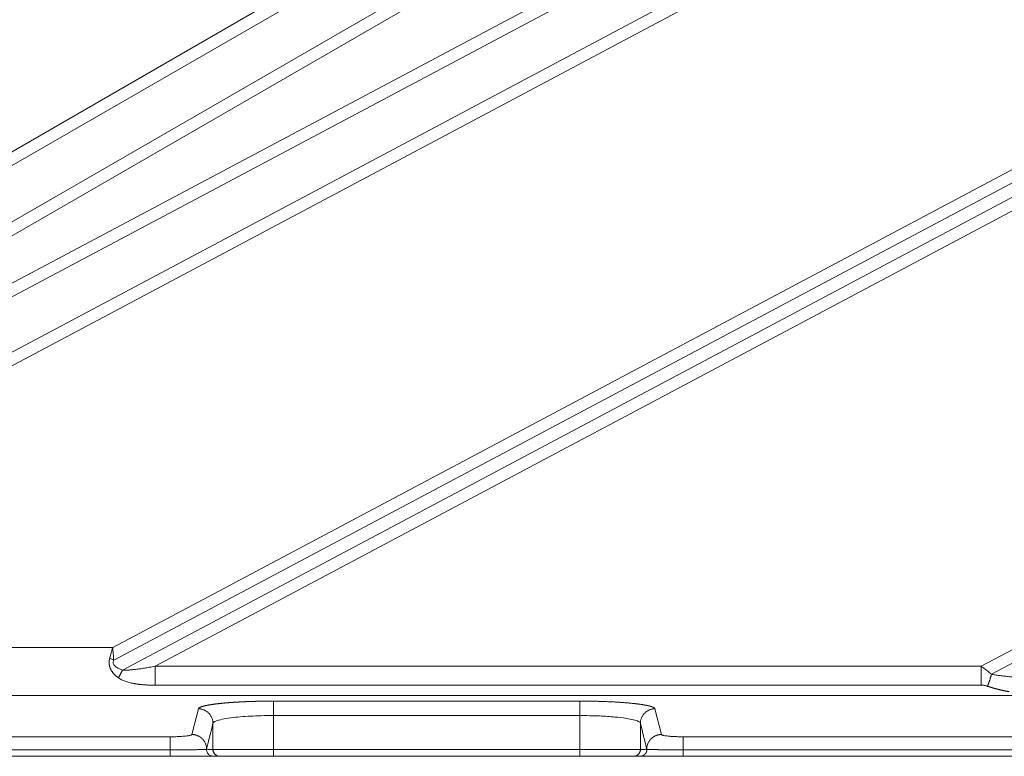
# Model space of a CAD drawing. Units: millimetres. Extents: x -5991 to 0, y 0 to 4236.
# Drawn here: x -2697 to -2616, y 1006 to 1067 of the extents above; entities that cross this region are included whole.
import ezdxf

# ---------------------------------------------------------------- set-up
doc = ezdxf.new("R2010")
doc.units = ezdxf.units.MM
doc.layers.add('Make2D$Visible$Curves', color=7, linetype='Continuous', lineweight=0, true_color=0x000000)

msp = doc.modelspace()

# ---------------------------------------------------------------- linework, layer by layer
at = {"layer": 'Make2D$Visible$Curves'}
for p, q in [((-2398.950943007027, 1204.376453400127), (-2757.704434174317, 1013.623838504987)), ((-2398.483756208927, 1203.497802824767), (-2754.769893226116, 1014.057103402485)), ((-2400.022083844828, 1198.133016808107), (-2744.036696316836, 1015.217202727324)), ((-2399.554897046726, 1197.254366232747), (-2741.65617659682, 1015.355889312494)), ((-2689.615376667327, 1015.355889312507), (-2412.750645138962, 1162.56747836057)), ((-2689.530343156928, 1014.286706110907), (-2412.288706928101, 1161.698698942041)), ((-2688.816220193128, 1013.479024409107), (-2412.690434303178, 1160.297709091738)), ((-2686.126759294328, 1013.794639812907), (-2412.228496092279, 1159.428929673142)), ((-2768.774700516828, 1015.355889312507), (-2553.576486907763, 1139.600635868833)), ((-2768.212839249727, 1014.531199078007), (-2553.078920244425, 1138.738825127838)), ((-2762.192942581527, 1013.371099753407), (-2547.714134227759, 1137.20049749193)), ((-2759.764919569427, 1013.623838505007), (-2547.216567564414, 1136.338686750918)), ((-2617.999753533628, 1013.794639812907), (-2426.161980712288, 1115.796592970972)), ((-2617.144423908727, 1013.135030319507), (-2425.700042501412, 1114.927813552379)), ((-2741.656176596827, 1015.355889312507), (-2689.615376667327, 1015.355889312507)), ((-2686.126759294328, 1013.794639812907), (-2617.999753533628, 1013.794639812885)), ((-2686.126759294328, 1013.794639812907), (-2686.126759294328, 1012.233390313308)), ((-2617.999753759026, 1013.794639812908), (-2617.999753759026, 1012.233390313309)), ((-2686.126759294328, 1012.233390313307), (-2617.999753533628, 1012.233390313307)), ((-2231.037095247228, 1011.377801731215), (-2776.402879940726, 1011.377801731215)), ((-2683.076280825628, 1008.162593120607), (-2682.547078653872, 1010.286688291995)), ((-2676.349203239328, 1009.727850164807), (-2676.349203239328, 1010.92127643925)), ((-2676.349203246727, 1010.921276439207), (-2651.090771936828, 1010.921276439209)), ((-2651.090771790427, 1009.727850514404), (-2651.090771790427, 1010.92127643925)), ((-2644.892896533827, 1010.286688291707), (-2644.363694362148, 1008.162593120625)), ((-2676.349203275528, 1009.727850164807), (-2651.090771882828, 1009.727850514377)), ((-2676.349203275528, 1009.727850164807), (-2676.349203239331, 1006.931101855407)), ((-2651.090771882828, 1009.727850514407), (-2651.090771948537, 1006.931101855407)), ((-2681.347489859927, 1009.093259970507), (-2681.347489869637, 1006.931101855407)), ((-2646.092485326128, 1009.093260909507), (-2646.092485318222, 1006.931101855407)), ((-2773.802451961526, 1007.978357851807), (-2684.875664010628, 1007.978357851807)), ((-2684.875664011121, 1006.90264143443), (-2684.875664011121, 1007.978357851745)), ((-2642.564311177228, 1006.902641434407), (-2642.564311177228, 1007.97835785175)), ((-2642.564311177228, 1007.978357851807), (-2364.875664010628, 1007.978357851807)), ((-2773.802458167327, 1006.365416432207), (-2684.875662457127, 1006.365416430651)), ((-2773.802451961326, 1006.902641434407), (-2684.875664334826, 1006.902641434452)), ((-2681.347489864205, 1006.931101855407), (-2676.349203239328, 1006.931101855407)), ((-2681.313344086127, 1006.365416007207), (-2680.781998285549, 1006.365416423681)), ((-2680.781998287806, 1006.365416410107), (-2676.349203239331, 1006.365416410107)), ((-2676.349203239328, 1006.931101855407), (-2676.349203239328, 1006.365416430458)), ((-2676.349203239328, 1006.931101850307), (-2651.090771948528, 1006.931101855409)), ((-2676.349203239328, 1006.365416423707), (-2651.090771948528, 1006.365416423711)), ((-2651.090771948528, 1006.931101855407), (-2646.092485323648, 1006.931101855407)), ((-2651.090771948528, 1006.931101835108), (-2651.090771948528, 1006.365416410158)), ((-2651.090771948526, 1006.365416410107), (-2646.657976899312, 1006.365416410107)), ((-2646.657976902328, 1006.365416423707), (-2646.12663312222, 1006.36541609627)), ((-2642.564317383027, 1006.365416432207), (-2364.875662457127, 1006.365416430651)), ((-2642.564311177028, 1006.902641434407), (-2364.875664334826, 1006.902641434452)), ((-2642.564311177228, 1006.902641434407), (-2642.564311177228, 1006.365416430497))]:
    msp.add_line(p, q, dxfattribs=at)
for points, degree in [([(-2689.615376667327, 1015.355889312507), (-2689.642261190727, 1015.254815462007), (-2689.695916279527, 1015.052827220607), (-2689.777089690928, 1014.752493172607), (-2689.832182465027, 1014.554968068107), (-2689.859892579927, 1014.457995599307)], 3), ([(-2689.615376667327, 1015.355889312507), (-2689.604842238927, 1015.234951185307), (-2689.583569071627, 1014.993120395607), (-2689.554162694027, 1014.634883591407), (-2689.537564312226, 1014.401395902707), (-2689.530343156928, 1014.286706110907)], 3), ([(-2689.530343156928, 1014.286706110907), (-2689.566555612328, 1014.304520146507), (-2689.639406646027, 1014.341035226907), (-2689.749571514127, 1014.397889943407), (-2689.823105403228, 1014.437949378507), (-2689.859892579927, 1014.457995599307)], 3), ([(-2689.530343156928, 1014.286706110907), (-2689.548531303828, 1014.254882577207), (-2689.576372324927, 1014.190245980107), (-2689.588038569727, 1014.086148437207), (-2689.560583560627, 1013.976051914807), (-2689.486754734527, 1013.863066156307), (-2689.365054303928, 1013.752098477307), (-2689.202122563527, 1013.647838291707), (-2689.007697979227, 1013.553215377607), (-2688.880582986527, 1013.502791986307), (-2688.816220193128, 1013.479024409107)], 3), ([(-2688.816220193128, 1013.479024409107), (-2688.747472920028, 1013.472795164807), (-2688.598560955526, 1013.467879932007), (-2688.348017232827, 1013.476222748907), (-2688.052952135027, 1013.499155933807), (-2687.727625415928, 1013.535028461407), (-2687.376914251727, 1013.582014888507), (-2686.995186374328, 1013.640385309907), (-2686.581114329227, 1013.710340533007), (-2686.281951368126, 1013.765138478907), (-2686.126759294328, 1013.794639812907)], 3), ([(-2617.144423908727, 1013.135030319507), (-2617.041059876026, 1013.116907432007), (-2616.829265678827, 1013.082099470907), (-2616.507320409128, 1013.035159328307), (-2616.148702874827, 1012.988905275907), (-2615.761334916027, 1012.945238155907), (-2615.485630024528, 1012.918254994607), (-2615.343258503528, 1012.905339337507)], 3), ([(-2617.999753533628, 1012.233390313307), (-2617.951803753627, 1012.233389973907), (-2617.858741055328, 1012.230294616207), (-2617.731467181227, 1012.217167175407), (-2617.605084263327, 1012.194285084507), (-2617.517570347727, 1012.169461956007), (-2617.474108850427, 1012.154265716707)], 3), ([(-2681.877340763924, 1006.944501065235), (-2681.700651590849, 1007.660753123391), (-2681.524034619748, 1008.377006546861), (-2681.347489859912, 1009.093259970471)], 3), ([(-2646.092485326162, 1009.093260909507), (-2645.915939869563, 1008.377007431791), (-2645.739322253963, 1007.660753954157), (-2645.562632488636, 1006.9445018403)], 3), ([(-2684.875664010628, 1007.978357851807), (-2684.796350111626, 1007.978357960507), (-2684.639270499227, 1007.979485594607), (-2684.416536433728, 1007.984063619907), (-2684.181956659328, 1007.992283509707), (-2683.942108801528, 1008.004866455407), (-2683.699688237328, 1008.023164582407), (-2683.498383174327, 1008.044654543507), (-2683.352383852927, 1008.065792303807), (-2683.246208504026, 1008.086101898707), (-2683.164043520528, 1008.107448194507), (-2683.102074049028, 1008.131603798107), (-2683.078995862727, 1008.151703223407), (-2683.076280825628, 1008.162593120607)], 3), ([(-2644.363694362228, 1008.162593120607), (-2644.361720989928, 1008.154676191607), (-2644.348258845226, 1008.138804132307), (-2644.299218062128, 1008.115130067107), (-2644.216321399426, 1008.090859574107), (-2644.092585896928, 1008.066173199407), (-2643.916666938327, 1008.041278294307), (-2643.680149980928, 1008.017670034607), (-2643.380572798727, 1007.997416007207), (-2643.012342376727, 1007.982599422307), (-2642.721331087227, 1007.978359133407), (-2642.564311177228, 1007.978357851807)], 3), ([(-2681.877124101175, 1006.944499966007), (-2681.612306982685, 1006.937800910729), (-2681.347489864196, 1006.931101855451)], 2), ([(-2646.092485323657, 1006.931101850407), (-2645.827667150184, 1006.93780129545), (-2645.562848976711, 1006.944500740492)], 2)]:
    msp.add_open_spline(points, degree=degree, dxfattribs=at)
for points, degree, knots in [([(-2689.859892579934, 1014.457995575), (-2689.861578830814, 1014.452034354121), (-2689.864924376214, 1014.440207208288), (-2689.869615350321, 1014.422562684679), (-2689.874015010897, 1014.405183408259), (-2689.878106501499, 1014.388080799733), (-2689.881900378203, 1014.371268768011), (-2689.885403061164, 1014.354757973749), (-2689.888624657362, 1014.338557541577), (-2689.891576616243, 1014.322674835015), (-2689.894271823126, 1014.307115672624), (-2689.896724964128, 1014.291884615418), (-2689.898949687171, 1014.27698452247), (-2689.905175759734, 1014.232053069233), (-2689.911897734391, 1014.157674441617), (-2689.912640863717, 1014.064833020827), (-2689.907042195719, 1013.982894583897), (-2689.897583732463, 1013.90968659284), (-2689.883478777299, 1013.837355224749), (-2689.864937002827, 1013.764290330811), (-2689.840782454035, 1013.689150869399), (-2689.811449361689, 1013.615949619693), (-2689.777522071485, 1013.542909770927), (-2689.737811798446, 1013.468987596682), (-2689.691443976111, 1013.394425088906), (-2689.643741262584, 1013.326088712843), (-2689.600534741594, 1013.269791145509), (-2689.562055427114, 1013.223200912566), (-2689.524452814061, 1013.180266764863), (-2689.485825696485, 1013.138533414637), (-2689.444096210989, 1013.095879165863), (-2689.401996456856, 1013.055049720027), (-2689.359623106784, 1013.015922501284), (-2689.317061562682, 1012.978370458341), (-2689.274383304004, 1012.942286848256), (-2689.231622548117, 1012.907622207401), (-2689.188885229103, 1012.874237152517), (-2689.160093344821, 1012.85279580306), (-2689.145805923128, 1012.842155943634)], 3, [0, 0, 0, 0, 0.009268443391819902, 0.0183887216845642, 0.02735367447010513, 0.036157592639728, 0.04479604108135502, 0.05326569513332977, 0.06156419050545444, 0.06968998628016794, 0.07764224053345575, 0.08542069805951931, 0.09302558964724492, 0.1004575423277878, 0.1542006564008491, 0.2066796538256477, 0.2429645322412046, 0.2813543008667485, 0.3216650963843545, 0.3584442021440672, 0.4001972914129914, 0.4467498754116673, 0.4840757246825278, 0.52908815499953, 0.5814501886911766, 0.6254891206085309, 0.6636720809509465, 0.6962257378713835, 0.7233329064041067, 0.7561445502367227, 0.7883868828689898, 0.8200788393866714, 0.8512464741277449, 0.8819212575921206, 0.9121239515511426, 0.9418634089635053, 0.9711508290378302, 1, 1, 1, 1]), ([(-2617.999753533628, 1013.794639812907), (-2617.99184632465, 1013.789377187992), (-2617.976047279544, 1013.778862169522), (-2617.952448849905, 1013.76299258705), (-2617.928954396813, 1013.747073694107), (-2617.905570283334, 1013.731099107251), (-2617.882296007185, 1013.715072784565), (-2617.859132900663, 1013.698995921762), (-2617.836081806137, 1013.682870453042), (-2617.813143697016, 1013.666698115551), (-2617.790319511736, 1013.650480699164), (-2617.767610198023, 1013.634219979565), (-2617.745016700976, 1013.617917735942), (-2617.722539966135, 1013.60157574608), (-2617.700180938589, 1013.585195787491), (-2617.677940563104, 1013.568779636928), (-2617.655819783988, 1013.552329070335), (-2617.633819545043, 1013.535845862676), (-2617.611940789471, 1013.519331787801), (-2617.590184459807, 1013.502788618296), (-2617.568551497838, 1013.486218125343), (-2617.547042844524, 1013.46962207858), (-2617.525659439934, 1013.453002245943), (-2617.504402223156, 1013.436360393541), (-2617.483272132222, 1013.419698285497), (-2617.462270104041, 1013.403017683812), (-2617.441397074312, 1013.38632034822), (-2617.420653977453, 1013.369608036042), (-2617.400041746525, 1013.352882502044), (-2617.379561313159, 1013.336145498296), (-2617.359213607448, 1013.319398774023), (-2617.338999557998, 1013.302644075461), (-2617.318920091382, 1013.285883145751), (-2617.298976133809, 1013.26911772462), (-2617.279168604562, 1013.252349548922), (-2617.259498440042, 1013.235580349927), (-2617.239966503905, 1013.218811862766), (-2617.22057392134, 1013.202045790561), (-2617.201320833892, 1013.185283937344), (-2617.182211035988, 1013.168527712396), (-2617.163234708467, 1013.151779975406), (-2617.150691199191, 1013.140610888133), (-2617.144423908741, 1013.135030319533)], 3, [0, 0, 0, 0, 0.02588332367941261, 0.0517163261460737, 0.07749938376668071, 0.1032328750996354, 0.1289171808943104, 0.1545526840926877, 0.1801397698270196, 0.2056788254204644, 0.2311702403854414, 0.2566144064221186, 0.2820117174168961, 0.3073625694405038, 0.332667360744508, 0.3579264917599818, 0.3831403650928484, 0.408309385521078, 0.4334339599904332, 0.458514497610104, 0.4835514096479687, 0.5085451095260971, 0.5334960128136185, 0.5584045372221853, 0.5832711025991848, 0.6080961309205334, 0.6328800462839628, 0.657623274901424, 0.682326245090565, 0.7069893872668106, 0.7316131339335239, 0.7561979196740936, 0.780744181140392, 0.80525235704412, 0.8297228881450235, 0.8541562172401364, 0.8785527891523943, 0.9029130507178461, 0.927237450774112, 0.9515264401463517, 0.9757804716347999, 1, 1, 1, 1]), ([(-2689.14580592313, 1012.842155957862), (-2689.140058897654, 1012.838034984172), (-2689.128715396835, 1012.829900990571), (-2689.11172009047, 1012.818080954777), (-2689.095040940358, 1012.80672728239), (-2689.078674085498, 1012.795839142472), (-2689.062632950581, 1012.785396644451), (-2689.046925142426, 1012.775385482047), (-2689.031558537345, 1012.765790641544), (-2689.016539851535, 1012.75659805456), (-2689.001875130771, 1012.747794201893), (-2688.987569736346, 1012.739366235887), (-2688.973628450078, 1012.731301962511), (-2688.960055538066, 1012.723589854314), (-2688.946854819244, 1012.716219044908), (-2688.934029712056, 1012.70917933955), (-2688.92158332156, 1012.702461157462), (-2688.909518357081, 1012.696055697184), (-2688.897837622482, 1012.689954298687), (-2688.845472525241, 1012.663048105144), (-2688.746327625962, 1012.617056348182), (-2688.539074021075, 1012.536256018522), (-2688.256733462918, 1012.450552356495), (-2687.994487741658, 1012.392970227275), (-2687.821751571204, 1012.361727166137), (-2687.744474542978, 1012.348686950805), (-2687.66636214145, 1012.336427330808), (-2687.587425130809, 1012.324927180887), (-2687.507670826049, 1012.314167654976), (-2687.427107306668, 1012.304126528798), (-2687.345742307354, 1012.294793940245), (-2687.263585672625, 1012.286159917612), (-2687.180645709799, 1012.27821326154), (-2687.096928351169, 1012.270941865821), (-2687.012439653548, 1012.264331578287), (-2686.927185913737, 1012.258375573774), (-2686.841174655985, 1012.253068589341), (-2686.754412783621, 1012.248404293635), (-2686.666905531752, 1012.24437616762), (-2686.578657750515, 1012.240975965695), (-2686.489675003138, 1012.23819974377), (-2686.399963882706, 1012.236042427411), (-2686.309531239089, 1012.234516202974), (-2686.218382880481, 1012.233564372953), (-2686.157378291888, 1012.233448480999), (-2686.126759294328, 1012.233390313318)], 3, [0, 0, 0, 0, 0.007313717653212561, 0.01443584382047321, 0.02136793723103102, 0.02811164734217341, 0.03466868484084828, 0.04104079526072659, 0.04722973559490499, 0.05323725377042725, 0.05906507083941376, 0.06471486573512684, 0.07018826243781937, 0.07548681939434844, 0.08061202103697782, 0.08556527125015638, 0.09034788863902526, 0.09496110345991439, 0.09940605608036455, 0.1036837968461631, 0.1544612069124036, 0.2088876554844114, 0.3238931036001393, 0.4417599262330614, 0.4664509778741895, 0.4913121120270086, 0.5163454908330788, 0.5415545029383675, 0.5669437640615322, 0.5925182341606254, 0.6182800699142454, 0.6442311281994705, 0.6703739787133588, 0.6967119003427177, 0.7232485759096227, 0.7499861333054312, 0.7769261996516676, 0.8040708279271479, 0.8314224969285807, 0.8589840604022138, 0.8867576359559495, 0.9147444597192229, 0.9429459659025486, 0.9713638371928849, 1, 1, 1, 1]), ([(-2617.474108850427, 1012.154265716738), (-2617.459843219616, 1012.149290167983), (-2617.431173734914, 1012.139290861202), (-2617.387838878132, 1012.124505684867), (-2617.344000086117, 1012.109787383017), (-2617.299648690701, 1012.095159248583), (-2617.254787565196, 1012.080617738893), (-2617.209416340074, 1012.066166349795), (-2617.163535430702, 1012.051806429162), (-2617.117145138964, 1012.037539631594), (-2617.070245664401, 1012.023368239366), (-2617.02283729334, 1012.009294593905), (-2616.97492031364, 1011.995320859663), (-2616.926494934367, 1011.98144904861), (-2616.877561282823, 1011.967681003073), (-2616.828119450591, 1011.954018395122), (-2616.778169652314, 1011.940462809014), (-2616.727712039883, 1011.927016509814), (-2616.676746917588, 1011.913681659583), (-2616.625274564956, 1011.900460303241), (-2616.573295200065, 1011.887354342369), (-2616.520808971445, 1011.874365538615), (-2616.467816004866, 1011.861495495314), (-2616.414316507182, 1011.848745771916), (-2616.360310609876, 1011.836118543295), (-2616.305798557631, 1011.823615858347), (-2616.250780563247, 1011.811239668448), (-2616.195256786523, 1011.798991799315), (-2616.139227326994, 1011.786873957513), (-2616.082692266549, 1011.774887710179), (-2616.025651776043, 1011.763034596218), (-2615.968106043294, 1011.751316572267), (-2615.910055242974, 1011.739735971644), (-2615.851500036069, 1011.728293257526), (-2615.79243914789, 1011.716995510301), (-2615.732878406829, 1011.705824325291), (-2615.692970684648, 1011.698539539857), (-2615.672943445128, 1011.694883752587)], 3, [0, 0, 0, 0, 0.02452536016797088, 0.04928835236323469, 0.07428883367862986, 0.0995267270347467, 0.1250020256669847, 0.1507147976923954, 0.176665190756109, 0.2028533881458211, 0.229279374263507, 0.2559430947949354, 0.2828445538280663, 0.3099838174199514, 0.337361017098273, 0.3649763533978891, 0.3928300148484295, 0.4209219650398437, 0.449252153544334, 0.4778205776711638, 0.5066272850379371, 0.5356723761666374, 0.5649560070390134, 0.5944783176738409, 0.6242392828794222, 0.6542388778948023, 0.6844771181128552, 0.7149540610077627, 0.7456698080719738, 0.7766245067457459, 0.8078182868913075, 0.8392511061896546, 0.8709229099745398, 0.9028336748416619, 0.9349834100380527, 0.967372158851631, 1, 1, 1, 1]), ([(-2682.547078653928, 1010.286688292019), (-2682.526455568021, 1010.369049063407), (-2682.313787647761, 1010.447561586734), (-2682.121203978208, 1010.518659427113), (-2681.782790917847, 1010.583448396923), (-2681.476220670762, 1010.642141079948), (-2681.060545693997, 1010.693213458414), (-2680.685390174249, 1010.739307367742), (-2680.239623772521, 1010.777063021739), (-2679.832584419491, 1010.811538560758), (-2679.372194907961, 1010.838559274826), (-2678.936720154934, 1010.864117717168), (-2678.464867869834, 1010.882214897434)], 2, [0, 0, 0, 0.1666666666666667, 0.1666666666666667, 0.3333333333333333, 0.3333333333333333, 0.5, 0.5, 0.6666666666666666, 0.6666666666666666, 0.8333333333333334, 0.8333333333333334, 1, 1, 1]), ([(-2678.464867869834, 1010.882214897434), (-2677.988777609306, 1010.900474618834), (-2677.477269093224, 1010.910380705378), (-2676.914782902166, 1010.921274046766), (-2676.349203246727, 1010.921276439233)], 2, [0, 0, 0, 0.5, 0.5, 1, 1, 1]), ([(-2651.090771936828, 1010.921276439236), (-2650.302622850741, 1010.921259505256), (-2649.553490728535, 1010.901014244445), (-2649.451004242637, 1010.898244551924), (-2649.349611658565, 1010.895112009569)], 2, [0, 0, 0, 0.8687150279140565, 0.8687150279140565, 1, 1, 1]), ([(-2649.349613015829, 1010.895112051502), (-2648.780088322805, 1010.877516497277), (-2648.24507728991, 1010.848472680013), (-2647.595922138829, 1010.813232390702), (-2647.049015152594, 1010.763863667202), (-2646.681505401164, 1010.730688945067), (-2646.363405259277, 1010.691254117416), (-2646.024192871701, 1010.649202007781), (-2645.756998649995, 1010.601806036164), (-2645.49865811696, 1010.555980566986), (-2645.319029927281, 1010.507960535595), (-2645.133731124617, 1010.458424578367), (-2645.025264711738, 1010.40440508739), (-2644.907674891314, 1010.345841868835), (-2644.892896533827, 1010.286688291712)], 2, [0, 0, 0, 0.1239437818828885, 0.1239437818828885, 0.2908116329528145, 0.2908116329528145, 0.415962521255259, 0.415962521255259, 0.5619718909414443, 0.5619718909414443, 0.7079812606276296, 0.7079812606276296, 0.8539906303138147, 0.8539906303138147, 1, 1, 1]), ([(-2681.347489858579, 1009.093259977127), (-2681.335072317823, 1009.154749416422), (-2681.183788432865, 1009.271129815219), (-2680.64172369893, 1009.422420262705), (-2679.927497339048, 1009.538453130506), (-2679.128789697627, 1009.622792346952), (-2678.279665335985, 1009.681415370049), (-2677.352282060251, 1009.718925619743), (-2676.694603255469, 1009.727846241825), (-2676.349203239312, 1009.727848114133)], 3, [0, 0, 0, 0, 0.1841622299102732, 0.3482490584749359, 0.4947487984055934, 0.6250060360921544, 0.7455201918479929, 0.8660030020330917, 1, 1, 1, 1]), ([(-2651.09077194855, 1009.72785051441), (-2650.545498850367, 1009.727835578356), (-2649.513944445967, 1009.705608422591), (-2648.214938663995, 1009.618933568459), (-2647.272104535306, 1009.506286631825), (-2646.627548273269, 1009.381360859521), (-2646.213796642899, 1009.243653950803), (-2646.102926781671, 1009.145085777), (-2646.092485322716, 1009.093262364268)], 3, [0, 0, 0, 0, 0.2115609027266624, 0.39773114881412, 0.5600553515710213, 0.7045478513615354, 0.8446188433623406, 1, 1, 1, 1]), ([(-2684.875664334826, 1006.902641434435), (-2684.866613355593, 1006.902631331767), (-2684.848509095407, 1006.902611123861), (-2684.821351527926, 1006.902586817294), (-2684.794191748626, 1006.902566892764), (-2684.767032255088, 1006.902551775795), (-2684.739875550922, 1006.902541343731), (-2684.712724141196, 1006.902535620791), (-2684.685580533775, 1006.902534591762), (-2684.658447239073, 1006.902538251936), (-2684.631326770241, 1006.902546593727), (-2684.604221643205, 1006.90255961025), (-2684.577134376832, 1006.902577294391), (-2684.550067492828, 1006.902599638956), (-2684.523023516445, 1006.902626636995), (-2684.496004966544, 1006.902658280367), (-2684.469014281151, 1006.90269456531), (-2684.442053722913, 1006.90273546179), (-2684.415125401732, 1006.902780928513), (-2684.388231382418, 1006.90283092694), (-2684.361373731084, 1006.902885417712), (-2684.334554517374, 1006.902944361588), (-2684.307775814164, 1006.903007719196), (-2684.281039697731, 1006.903075451092), (-2684.254348247818, 1006.903147517755), (-2684.2277035477, 1006.903223879571), (-2684.201107684319, 1006.90330449687), (-2684.174562748123, 1006.903389329815), (-2684.148070834048, 1006.903478338794), (-2684.12163403964, 1006.903571482959), (-2684.095254498745, 1006.903668725579), (-2684.068934334666, 1006.903770006438), (-2684.042675676099, 1006.903875250979), (-2684.016480678692, 1006.903984387773), (-2683.990351500664, 1006.904097344387), (-2683.964290305101, 1006.904214048508), (-2683.938299259324, 1006.904334427643), (-2683.912380535159, 1006.904458409197), (-2683.886536308946, 1006.904585920448), (-2683.860768761631, 1006.904716888563), (-2683.835080078794, 1006.904851240575), (-2683.809472450839, 1006.904988903425), (-2683.783948072612, 1006.905129803843), (-2683.758509145146, 1006.905273868756), (-2683.733157868803, 1006.905421023794), (-2683.707896459462, 1006.905571198913), (-2683.682727023992, 1006.905724299548), (-2683.657651599513, 1006.90588021725), (-2683.632672235432, 1006.906038846713), (-2683.607790982389, 1006.906200081601), (-2683.583009897089, 1006.906363815652), (-2683.558331041102, 1006.906529942384), (-2683.533756481253, 1006.906698355172), (-2683.509288289573, 1006.90686894723), (-2683.48492854339, 1006.907041611609), (-2683.460679325355, 1006.907216241204), (-2683.436542723479, 1006.907392728744), (-2683.412520831274, 1006.907570966815), (-2683.388615747388, 1006.907750847782), (-2683.364829577236, 1006.907932264077), (-2683.341164427071, 1006.908115107121), (-2683.317622428322, 1006.908299271333), (-2683.294205651229, 1006.908484637802), (-2683.270916018169, 1006.908671059739), (-2683.247755484757, 1006.908858394819), (-2683.224726005365, 1006.909046499266), (-2683.201829541782, 1006.909235229445), (-2683.179068060863, 1006.90942444143), (-2683.156443535216, 1006.909613991145), (-2683.133957942975, 1006.909803734236), (-2683.111613268165, 1006.909993526448), (-2683.089411499599, 1006.910183222235), (-2683.067354635059, 1006.910372679971), (-2683.045444665797, 1006.910561742484), (-2683.023683634452, 1006.910750309728), (-2683.002073418911, 1006.910938067514), (-2682.929275051369, 1006.911573984459), (-2682.804066324685, 1006.912626657976), (-2682.632058636826, 1006.914262970375), (-2682.462493712841, 1006.916352198285), (-2682.34759391015, 1006.918282113108), (-2682.278314798272, 1006.919706103633), (-2682.249004587575, 1006.920356129391), (-2682.22090593718, 1006.92102351927), (-2682.194009728404, 1006.921705676487), (-2682.16830753483, 1006.922399418349), (-2682.143790431657, 1006.923101822137), (-2682.120446971432, 1006.923809854023), (-2682.098265483744, 1006.924520576837), (-2682.077234108236, 1006.925231135696), (-2682.057340809346, 1006.925938759615), (-2682.038573259753, 1006.926640764099), (-2682.020919226276, 1006.927334536218), (-2682.004364695518, 1006.928017606613), (-2681.988896484694, 1006.928687596717), (-2681.974493347299, 1006.929342365299), (-2681.961163785147, 1006.929979219679), (-2681.948805815209, 1006.930597858442), (-2681.941393164387, 1006.930993641769), (-2681.93769965436, 1006.931190849182)], 3, [0, 0, 0, 0, 0.006627283593895898, 0.01325625254438221, 0.01988683901844134, 0.02651897420574932, 0.03315258849204374, 0.0397876116326633, 0.04642397292633309, 0.05306160138902782, 0.05970042592834573, 0.06634037551809081, 0.07298137937334825, 0.07962336712598012, 0.08626626900058891, 0.09291001599100551, 0.09955454576624044, 0.1061998584331582, 0.1128459911499439, 0.11949298070395, 0.1261408630946693, 0.1327896736578981, 0.1394394471902688, 0.1460902180742499, 0.1527420204032622, 0.1593948881072616, 0.1660488550786902, 0.1727039552985633, 0.179360222963248, 0.1860176926111261, 0.1926763981618602, 0.1993363582554365, 0.205997579142235, 0.2126600657620091, 0.2193238221562054, 0.2259888516077327, 0.2326551567812897, 0.2393227398637341, 0.2459916027051776, 0.2526617469603264, 0.2593331742301848, 0.2660058862043744, 0.2726798848037459, 0.2793551723234682, 0.2860317515767277, 0.2927096265209199, 0.2993888078398918, 0.306069309761684, 0.3127511453709363, 0.3194343266460828, 0.3261188645954519, 0.3328047693943259, 0.3394920505219551, 0.3461807168993019, 0.3528707770270674, 0.359562239124211, 0.3662551112670001, 0.3729494015285338, 0.3796451181185246, 0.3863422695239377, 0.3930408646497436, 0.3997409129391455, 0.4064424229275787, 0.4131454000888011, 0.4198498481797843, 0.4265557695517305, 0.4332631652909246, 0.4399720353603802, 0.4466823787416608, 0.4533941935774051, 0.4601074773142361, 0.4668222268462595, 0.4735384386590719, 0.4802561089742751, 0.4869752338945815, 0.4936958095494659, 0.5004178322414117, 0.5553941566558074, 0.6154891220181639, 0.6807031781902765, 0.7510378237530636, 0.7656463869969956, 0.7801635898015199, 0.794589447425986, 0.8089239677825988, 0.823167157817358, 0.8373190153598506, 0.8513794774898991, 0.865348450960148, 0.8792258320188291, 0.8930115125280588, 0.9067053855415392, 0.9203073566483675, 0.9338175120254439, 0.9472361180402243, 0.9605634322360422, 0.9737996973389648, 0.9869451451380782, 1, 1, 1, 1]), ([(-2684.875662457127, 1006.365416430743), (-2684.864307799553, 1006.365414743228), (-2684.840987760294, 1006.365411277433), (-2684.805098405712, 1006.365407638124), (-2684.767386502148, 1006.365404885531), (-2684.727857445298, 1006.365403130574), (-2684.686517202015, 1006.365402290631), (-2684.643372979213, 1006.365402326251), (-2684.598433199822, 1006.365403166454), (-2684.551707686056, 1006.365404723224), (-2684.503207790834, 1006.365406880152), (-2684.452946553311, 1006.365409487795), (-2684.40093885024, 1006.365412358024), (-2684.347201577337, 1006.365415253399), (-2684.291753781048, 1006.365417896911), (-2684.234617925002, 1006.365419899847), (-2684.140196510049, 1006.36542178159), (-2684.00973038431, 1006.365421813873), (-2683.845235539517, 1006.36541932418), (-2683.683088608735, 1006.36541632644), (-2683.449553098179, 1006.365414511471), (-2683.190440262797, 1006.365416331736), (-2682.943935732343, 1006.365416973392), (-2682.77160136631, 1006.3654167297), (-2682.633527359423, 1006.365416481428), (-2682.500889989722, 1006.36541630272), (-2682.373866735643, 1006.365416262164), (-2682.252884424359, 1006.365416207292), (-2682.163252402559, 1006.365416720097), (-2682.097205409649, 1006.365417682868), (-2682.048830775091, 1006.365418154368), (-2681.991921085466, 1006.365418570337), (-2681.913416258312, 1006.365418965654), (-2681.815815044358, 1006.365418411576), (-2681.704275174367, 1006.365415746063), (-2681.609845092136, 1006.36541416816), (-2681.534900125525, 1006.365416703098), (-2681.479216873622, 1006.365421518202), (-2681.433236281304, 1006.365424309945), (-2681.397795551484, 1006.365422401669), (-2681.371239778329, 1006.365414660306), (-2681.351803261603, 1006.365404003432), (-2681.33754227294, 1006.365396223814), (-2681.327428450963, 1006.365394314028), (-2681.320580691759, 1006.365400906396), (-2681.316076560446, 1006.365414914271), (-2681.314210741106, 1006.365435024456), (-2681.313344356911, 1006.365444362524)], 3, [0, 0, 0, 0, 0.006148292185971289, 0.01262727776800504, 0.01943687742236907, 0.02657706520876103, 0.03404787518795465, 0.04184940786806744, 0.04998183651820669, 0.05844541338030354, 0.06724047580991802, 0.07636745237790084, 0.08582686897042043, 0.09561935493102447, 0.1057456492986028, 0.1162065893064835, 0.1270026870620015, 0.1577569498981935, 0.1885207469648709, 0.2192876472358068, 0.2500527296310863, 0.3237939398224613, 0.3744329020707111, 0.405862915026627, 0.4372779552796431, 0.4686775383107719, 0.5000620384245412, 0.5314888379985842, 0.5629468381797776, 0.5740847462763827, 0.5882488632498912, 0.6054387730207226, 0.6256539191139904, 0.6622843484586171, 0.7035429730939029, 0.7494360148191779, 0.7815536715523205, 0.8125698480191766, 0.8424791036748025, 0.8712755713705168, 0.8954847707300767, 0.9177440599358857, 0.9380621821627758, 0.9564449747151972, 0.97289540056866, 0.9874141102081904, 1, 1, 1, 1]), ([(-2681.93769965436, 1006.931190849182), (-2681.93589451546, 1006.931318508441), (-2681.93228393764, 1006.931573848175), (-2681.927175192377, 1006.932002336373), (-2681.92229139851, 1006.932463905597), (-2681.91765481857, 1006.932961580228), (-2681.913259776713, 1006.933494224269), (-2681.909108097387, 1006.934061814666), (-2681.905199595622, 1006.934664028992), (-2681.90153462436, 1006.935300624124), (-2681.898113392197, 1006.935971334821), (-2681.894936145518, 1006.936675900828), (-2681.892003123199, 1006.937414060062), (-2681.889314556536, 1006.938185548898), (-2681.886870715673, 1006.938990107994), (-2681.884671724791, 1006.939827458854), (-2681.882718255758, 1006.940697391884), (-2681.881008939168, 1006.94159943773), (-2681.879550027132, 1006.942534093988), (-2681.878319333233, 1006.943498247337), (-2681.877706961752, 1006.944167607059), (-2681.87740078366, 1006.944502278562)], 3, [0, 0, 0, 0, 0.05258166192458422, 0.105172063172548, 0.1577713696101458, 0.2103790512109384, 0.2629943897305518, 0.3156166587914588, 0.3682451252524111, 0.4208790505765721, 0.4735176921994835, 0.5261603048965872, 0.5788061421508749, 0.6314544575207832, 0.6841045060088892, 0.7367555454315751, 0.7894068377899598, 0.8420576506426086, 0.8947072584802773, 0.9473549441029998, 1, 1, 1, 1]), ([(-2681.876533580276, 1006.944492457752), (-2681.877420381052, 1006.907027255852), (-2681.874573222942, 1006.86947458354), (-2681.861522788031, 1006.795668875109), (-2681.851319849946, 1006.759417754596), (-2681.823959170271, 1006.689642450088), (-2681.806802138815, 1006.656120077091), (-2681.766208396111, 1006.593122209269), (-2681.742772738458, 1006.563648349536), (-2681.690544096171, 1006.50990812552), (-2681.661752467116, 1006.485643156048), (-2681.599945151194, 1006.443276312301), (-2681.566931068517, 1006.425175537645), (-2681.497978414407, 1006.39585004407), (-2681.46204163262, 1006.384626086287), (-2681.388658285588, 1006.369496478751), (-2681.351213624986, 1006.365591221683), (-2681.313751145166, 1006.365422184985)], 3, [0, 0, 0, 0, 0.125, 0.125, 0.25, 0.25, 0.375, 0.375, 0.5, 0.5, 0.625, 0.625, 0.75, 0.75, 0.875, 0.875, 1, 1, 1, 1]), ([(-2646.126632855361, 1006.365444041191), (-2646.126161804816, 1006.365438773875), (-2646.125176307605, 1006.365427753984), (-2646.123219111279, 1006.365416470946), (-2646.12067370238, 1006.365407743272), (-2646.117368248126, 1006.365402015946), (-2646.113155743989, 1006.365398956342), (-2646.107868024366, 1006.365398391723), (-2646.101329734176, 1006.365399998006), (-2646.093354522463, 1006.365403361548), (-2646.083745798349, 1006.365407923995), (-2646.072299101799, 1006.365412976242), (-2646.058792257169, 1006.365417569454), (-2646.040081948728, 1006.365421306637), (-2646.014464687207, 1006.365423070254), (-2645.979825095455, 1006.365422049698), (-2645.939226094068, 1006.365419235829), (-2645.892313064132, 1006.365416204152), (-2645.825042227172, 1006.365414567673), (-2645.735667437993, 1006.365415919915), (-2645.624162176517, 1006.365418294842), (-2645.524156913301, 1006.365419080582), (-2645.416994156119, 1006.365417828632), (-2645.274396477191, 1006.365416443968), (-2645.093164741129, 1006.365416169365), (-2644.896683107127, 1006.36541633726), (-2644.716171877879, 1006.365416661763), (-2644.564882218363, 1006.365416958905), (-2644.442220475734, 1006.365416977716), (-2644.344361028741, 1006.365416670872), (-2644.223767605588, 1006.365415830001), (-2644.079272408102, 1006.365414785961), (-2643.921423419832, 1006.36541455165), (-2643.757451915488, 1006.365416262705), (-2643.595262896042, 1006.365420354208), (-2643.430716387351, 1006.365423612286), (-2643.288188714692, 1006.365423326226), (-2643.170351265089, 1006.365419192433), (-2643.079351346894, 1006.365412939029), (-2642.992643435546, 1006.365406105904), (-2642.910303184384, 1006.36540023316), (-2642.832390732108, 1006.365396501566), (-2642.758954901123, 1006.365395657116), (-2642.690033905599, 1006.36539840738), (-2642.625658725281, 1006.365404498802), (-2642.584254321157, 1006.365412554366), (-2642.564317383027, 1006.36541643326)], 3, [0, 0, 0, 0, 0.007118479855030323, 0.01489275857725167, 0.02332246882773569, 0.03240738707588178, 0.04214747064934204, 0.0525428938463294, 0.06359408368665567, 0.07530175572836485, 0.08766695031439536, 0.1006910696339863, 0.1143759155224036, 0.1287232134954248, 0.1517761497013435, 0.175489427480073, 0.1998602344622123, 0.224885716689879, 0.2505635326498361, 0.2965121881967673, 0.3377630516348145, 0.3743219485176564, 0.3969447070487486, 0.4387885385185531, 0.4998570687507155, 0.5417187505043213, 0.5835824176536433, 0.6254452348986779, 0.6417768028785508, 0.6623821164639673, 0.6872618685459466, 0.7164170558015986, 0.7498488546074721, 0.7806236748728823, 0.8113995035381869, 0.842170635297917, 0.8729295061319101, 0.8903893120686428, 0.907007623891372, 0.9227878657720837, 0.9377332198966369, 0.9518461265451876, 0.9651283541146058, 0.9775810673978267, 0.9892048954290312, 1, 1, 1, 1]), ([(-2645.562572100638, 1006.944503060502), (-2645.56227342957, 1006.944436012468), (-2645.561676487681, 1006.944302006251), (-2645.560472707572, 1006.944090238782), (-2645.559045396974, 1006.943871066749), (-2645.557373647862, 1006.943643933865), (-2645.555464668541, 1006.943409291112), (-2645.553318147795, 1006.9431673177), (-2645.550935783847, 1006.94291826308), (-2645.548318736246, 1006.942662355495), (-2645.545468307155, 1006.942399826424), (-2645.542385758874, 1006.942130904075), (-2645.539072363319, 1006.941855815025), (-2645.535529385796, 1006.941574784147), (-2645.531758099736, 1006.941288033265), (-2645.527759735007, 1006.940995785965), (-2645.523535655826, 1006.94069824341), (-2645.519087388597, 1006.940395581406), (-2645.514416410744, 1006.940087978154), (-2645.509524205179, 1006.939775609019), (-2645.504412248318, 1006.939458648128), (-2645.49908201333, 1006.93913726795), (-2645.493534969184, 1006.938811639407), (-2645.487772580835, 1006.938481931853), (-2645.481796309081, 1006.938148313078), (-2645.475607610586, 1006.937810949311), (-2645.469207937624, 1006.937470005218), (-2645.462598738703, 1006.937125643913), (-2645.455781455998, 1006.936778026937), (-2645.448757535014, 1006.936427314358), (-2645.441528394316, 1006.936073664696), (-2645.434095606584, 1006.935717236727), (-2645.426460837631, 1006.935358188869), (-2645.418625728644, 1006.934996677951), (-2645.410591919961, 1006.934632859286), (-2645.402361043649, 1006.934266886611), (-2645.393934725422, 1006.933898912103), (-2645.385314584079, 1006.933529086381), (-2645.376502231609, 1006.933157558507), (-2645.367499273118, 1006.932784475993), (-2645.3583073068, 1006.932409984805), (-2645.348927923951, 1006.932034229357), (-2645.339362708744, 1006.931657352536), (-2645.329613238913, 1006.93127949566), (-2645.319681083094, 1006.930900798617), (-2645.309567810564, 1006.930521399394), (-2645.299274954827, 1006.930141435826), (-2645.288804180493, 1006.929761037662), (-2645.278157268671, 1006.929380327138), (-2645.267335963626, 1006.928999426368), (-2645.256342007737, 1006.928618455709), (-2645.245177132225, 1006.9282375342), (-2645.233843059614, 1006.927856779457), (-2645.222341503062, 1006.927476307701), (-2645.210674166523, 1006.927096233756), (-2645.198842744694, 1006.926716671061), (-2645.186848923016, 1006.926337731664), (-2645.174694377671, 1006.925959526236), (-2645.16238077556, 1006.92558216407), (-2645.149909774353, 1006.925205753087), (-2645.137283022292, 1006.924830399847), (-2645.124502158884, 1006.92445620952), (-2645.111568812341, 1006.924083286027), (-2645.098484609312, 1006.923711731523), (-2645.085251142713, 1006.923341648494), (-2645.071870158494, 1006.922973129432), (-2645.058343482282, 1006.922606260788), (-2645.044672909798, 1006.922241129004), (-2645.03086023092, 1006.921877818991), (-2645.016907222705, 1006.921516414523), (-2645.00281565126, 1006.92115699814), (-2644.988587271257, 1006.920799651179), (-2644.974223826081, 1006.920444453769), (-2644.959727047817, 1006.920091484842), (-2644.945098657276, 1006.919740822137), (-2644.930340364001, 1006.9193925422), (-2644.915453866302, 1006.919046720393), (-2644.900440851268, 1006.918703430901), (-2644.885302994786, 1006.918362746732), (-2644.870041961583, 1006.918024739722), (-2644.854659405166, 1006.917689480549), (-2644.839156968175, 1006.917357038708), (-2644.823536281141, 1006.917027482627), (-2644.807798967295, 1006.916700879252), (-2644.791946626168, 1006.916377295649), (-2644.77598090724, 1006.916056792887), (-2644.759903605978, 1006.915739417339), (-2644.74371648343, 1006.915425216523), (-2644.727421294358, 1006.915114236434), (-2644.711019779023, 1006.914806522252), (-2644.69451366537, 1006.914502118156), (-2644.677904668491, 1006.91420106738), (-2644.661194490822, 1006.913903412205), (-2644.644384822133, 1006.913609193963), (-2644.627477339594, 1006.913318453043), (-2644.610473707802, 1006.9130312289), (-2644.593375578828, 1006.912747560051), (-2644.576184592264, 1006.912467484086), (-2644.558902375258, 1006.912191037669), (-2644.541530542563, 1006.911918256546), (-2644.524070696581, 1006.911649175546), (-2644.50652442741, 1006.911383828586), (-2644.488893312884, 1006.911122248678), (-2644.471178918617, 1006.910864467931), (-2644.453382798089, 1006.910610517556), (-2644.435506492526, 1006.910360427882), (-2644.417551531589, 1006.910114228293), (-2644.39951943318, 1006.909871947536), (-2644.381411720848, 1006.909633612804), (-2644.363230080591, 1006.909399230567), (-2644.344976186552, 1006.909168807426), (-2644.326651702249, 1006.908942349153), (-2644.308258276964, 1006.90871986091), (-2644.289797546357, 1006.908501347185), (-2644.271271132382, 1006.908286811816), (-2644.252680643383, 1006.908076257989), (-2644.234027674152, 1006.907869688241), (-2644.215313805986, 1006.907667104466), (-2644.196540606747, 1006.907468507917), (-2644.177709630934, 1006.907273899209), (-2644.158822419737, 1006.907083278324), (-2644.139880501101, 1006.906896644613), (-2644.120885389795, 1006.906713996799), (-2644.101838587465, 1006.906535332984), (-2644.082741582708, 1006.906360650648), (-2644.063595851128, 1006.906189946653), (-2644.044402855407, 1006.906023217251), (-2644.025164045363, 1006.905860458079), (-2644.005880858012, 1006.905701664173), (-2643.986554717661, 1006.90554682996), (-2643.967187035882, 1006.90539594928), (-2643.947779211876, 1006.905249015323), (-2643.928332631438, 1006.905106020891), (-2643.908848670766, 1006.904966957426), (-2643.889328673531, 1006.904831818586), (-2643.869774015582, 1006.904700583529), (-2643.850186095749, 1006.904573218598), (-2643.83056628088, 1006.90444969242), (-2643.810915927968, 1006.904329972563), (-2643.791236380635, 1006.904214026449), (-2643.771528970234, 1006.904101821115), (-2643.751795015642, 1006.903993323273), (-2643.732035823405, 1006.903888499304), (-2643.712252687785, 1006.903787315257), (-2643.692446890831, 1006.903689736853), (-2643.672619702456, 1006.903595729488), (-2643.652772380499, 1006.903505258233), (-2643.632906170791, 1006.903418287835), (-2643.613022307234, 1006.903334782724), (-2643.593122011865, 1006.903254707009), (-2643.573206494924, 1006.90317802448), (-2643.553276954923, 1006.903104698618), (-2643.533334578717, 1006.903034692585), (-2643.513380541577, 1006.902967969235), (-2643.493416007248, 1006.902904491112), (-2643.47344212803, 1006.90284422045), (-2643.453460044837, 1006.902787119181), (-2643.433470887274, 1006.90273314893), (-2643.413475773701, 1006.90268227102), (-2643.393475811301, 1006.902634446476), (-2643.373472096164, 1006.902589636016), (-2643.353465713293, 1006.902547800082), (-2643.333457736897, 1006.902508898756), (-2643.313449229647, 1006.902472892054), (-2643.293441250378, 1006.902439738862), (-2643.273434886853, 1006.902409401004), (-2643.253431349207, 1006.902381818658), (-2643.233431920164, 1006.902356924758), (-2643.213437887283, 1006.902334654098), (-2643.193450526076, 1006.902314940969), (-2643.173471098113, 1006.902297719781), (-2643.153500851578, 1006.902282924899), (-2643.133541021225, 1006.902270490682), (-2643.113592828498, 1006.90226035148), (-2643.093657481604, 1006.902252441627), (-2643.073736175602, 1006.902246695451), (-2643.053830092485, 1006.902243047265), (-2643.033940401263, 1006.902241431371), (-2643.014068258044, 1006.902241782063), (-2642.994214806124, 1006.902244033622), (-2642.974381176064, 1006.902248120318), (-2642.954568485771, 1006.902253976411), (-2642.93477784059, 1006.902261536149), (-2642.91501033337, 1006.902270733773), (-2642.895267044565, 1006.902281503509), (-2642.875549042299, 1006.902293779575), (-2642.855857382456, 1006.90230749618), (-2642.836193108757, 1006.90232258752), (-2642.816557252847, 1006.902338987782), (-2642.796950834365, 1006.902356631143), (-2642.777374861036, 1006.902375451768), (-2642.757830328743, 1006.902395383817), (-2642.738318221602, 1006.902416361434), (-2642.718839512059, 1006.90243831876), (-2642.699395160949, 1006.902461189908), (-2642.679986117588, 1006.90248490905), (-2642.660613319838, 1006.902509410083), (-2642.641277694225, 1006.902534627899), (-2642.621980155869, 1006.902560493628), (-2642.602721609112, 1006.902586952351), (-2642.583502945536, 1006.90261389722), (-2642.570703816904, 1006.902632261968), (-2642.564311177028, 1006.902641434407)], 3, [0, 0, 0, 0, 0.005841264922273159, 0.01167470205165116, 0.01750024287514254, 0.02331781905922472, 0.02912736259171871, 0.03492880592048656, 0.04072208208901243, 0.04650712486889154, 0.05228386888927569, 0.0580522497633458, 0.0638122042118058, 0.0695636701834996, 0.07530658697312503, 0.0810408965233812, 0.08676657447806245, 0.09248363204942732, 0.09819208180837632, 0.1038919359542559, 0.1095832064089124, 0.1152659049086925, 0.120940043094486, 0.1266056325997265, 0.1322626851364345, 0.1379112125792838, 0.1435512270477191, 0.1491827409861068, 0.1548057672419876, 0.1604203191423907, 0.1660264098126441, 0.1716240418853981, 0.1772132096535942, 0.1827939070065654, 0.1883661277223863, 0.1939298655590714, 0.199485114343582, 0.2050318680588676, 0.2105701209287575, 0.2160998675009187, 0.221621102727704, 0.2271338220450989, 0.2326380214496527, 0.2381336975734586, 0.2436208477572206, 0.2490994701214296, 0.2545695636479794, 0.2600311282467049, 0.2654841639682035, 0.270928670618753, 0.2763646478327368, 0.2817920951528713, 0.2872110121085857, 0.2926213982925351, 0.2980232534352037, 0.3034165774778313, 0.3088013706434053, 0.3141776335059003, 0.3195453670578076, 0.3249045727758599, 0.3302552526850239, 0.3355974094208674, 0.3409310462901127, 0.3462561673296752, 0.3515727770910499, 0.3568808770868295, 0.3621804661295933, 0.3674715427271963, 0.3727541052102442, 0.3780281518040741, 0.3832936806990167, 0.3885506901189999, 0.3937991783883856, 0.399039143997198, 0.4042705856646081, 0.4094935024009209, 0.4147078935677815, 0.4199137589369248, 0.4251110987472527, 0.4302999137603967, 0.4354802053147867, 0.4406519753780571, 0.4458152265981092, 0.4509699623526198, 0.4561161867838053, 0.4612539035041823, 0.4663831139277484, 0.4715038189575939, 0.4766160192754799, 0.4817197154045398, 0.4868149077704013, 0.4919015967608181, 0.4969797827837652, 0.502049466324082, 0.5071106479986165, 0.5121633286100016, 0.5172075091988068, 0.5222431910945623, 0.5272703759651277, 0.5322890658648761, 0.5372992632813539, 0.5423009711807752, 0.5472941930520349, 0.5522789329495655, 0.5572551955347702, 0.5622229861162686, 0.5671823106888686, 0.5721331759711725, 0.5770755876509803, 0.5820095454612472, 0.5869350474441805, 0.5918520913080775, 0.5967606744844132, 0.6016607941835853, 0.6065524474491085, 0.611435631210604, 0.6163103423353387, 0.6211765776784152, 0.626034334131775, 0.630883608671709, 0.6357243984052563, 0.6405567006152317, 0.6453805128041029, 0.6501958327364787, 0.6550026584806414, 0.6598009884486273, 0.6645908214352872, 0.6693721566562023, 0.674144993784303, 0.6789093329855597, 0.6836651749534652, 0.6884125209423996, 0.6931513727999682, 0.6978817329982699, 0.7026036049454064, 0.7073169982361032, 0.7120219275885331, 0.7167184075717856, 0.7214064524435153, 0.7260860761895899, 0.7307572925625994, 0.7354201151195476, 0.7400745572584323, 0.7447206322539928, 0.7493583532922093, 0.7539877335042882, 0.7586087859992959, 0.7632215238960598, 0.7678259603542671, 0.7724221086043732, 0.7770099819768924, 0.7815895939306597, 0.7861609580803175, 0.7907240882228864, 0.7952789983635093, 0.7998257027403758, 0.804364215848928, 0.8088945524649999, 0.8134167276674922, 0.8179307568600062, 0.8224366557918088, 0.8269344405781189, 0.8314241277194114, 0.835905734120269, 0.8403792771072457, 0.8448447713264957, 0.8493022026274363, 0.8537515408557647, 0.858192755457432, 0.8626258156857632, 0.867050690649742, 0.8714673493608036, 0.875875760778598, 0.8802758938552239, 0.8846677175785295, 0.8890512010139637, 0.8934263133454259, 0.8977930239148478, 0.9021513022607078, 0.9065011181553979, 0.9108424416415127, 0.915175243067067, 0.9194994931196975, 0.9238151628597608, 0.9281222237524794, 0.9324206476990905, 0.936710407067051, 0.9409914747192045, 0.9452638240421526, 0.9495274289735097, 0.9537822640285812, 0.9580283043257676, 0.9622655256114234, 0.9664939042837406, 0.970713417415796, 0.9749240427778305, 0.9791257588587163, 0.983318544886563, 0.9875023808487522, 0.9916772475109753, 0.9958431264357517, 1, 1, 1, 1])]:
    msp.add_open_spline(points, degree=degree, knots=knots, dxfattribs=at)
for points, weights, degree in [([(-2689.145956927357, 1012.842211706924), (-2688.974509866046, 1013.123125758162), (-2688.816233742854, 1013.479029412962)], [0.8586958397956408, 0.8722283398880561, 0.9213719955883738], 2), ([(-2617.47410881784, 1012.154265711003), (-2617.2919055793, 1012.527700543845), (-2617.144423878519, 1013.135030314215)], [0.8567779209397628, 0.8400223720495943, 0.9103332757721361], 2), ([(-2684.875662456761, 1006.365416430713), (-2684.875437674581, 1006.365416535184), (-2684.875665304334, 1006.902641433911)], [1, 0.7270648734300217, 0.9628037517929882], 2), ([(-2646.657976899327, 1006.365416430457), (-2646.092485323645, 1006.365416433459), (-2646.092485323645, 1006.931101855407)], [0.9999999978025162, 0.7071067822852894, 1], 2), ([(-2645.563071332819, 1006.944329336373), (-2645.550648532655, 1006.605361291985), (-2645.787172335709, 1006.362225897888), (-2646.126417457989, 1006.365440686233)], [1.18330714959588, 0.9391273457379932, 0.9388978327315455, 1.182618610576536], 3)]:
    msp.add_rational_spline(points, weights, degree=degree, dxfattribs=at)
for points, weights, knots in [([(-2681.347490345113, 1009.093259618506), (-2681.350050057482, 1010.024521747415), (-2682.258663131186, 1010.250895962192), (-2682.400724622337, 1010.286289530082), (-2682.547079140093, 1010.286687933664)], [0.9188949308642593, 0.7557318846444341, 1, 0.9518955008145888, 0.9195922745384906], [3.402370742652748, 3.402370742652748, 3.402370742652748, 4.71238898038469, 4.71238898038469, 4.970375050969952, 4.970375050969952, 4.970375050969952]), ([(-2644.892896533658, 1010.286688291054), (-2645.039250943854, 1010.28628988807), (-2645.181312336825, 1010.250896371483), (-2646.089924883862, 1010.024522459591), (-2646.092485326739, 1009.093260911753)], [0.9195923197678457, 0.9518955344913351, 1, 0.7557319998279451, 0.9188947769867755], [1.312810436819174, 1.312810436819174, 1.312810436819174, 1.570796326794897, 1.570796326794897, 2.880813946793738, 2.880813946793738, 2.880813946793738]), ([(-2681.876846313886, 1006.946485673246), (-2681.861316572915, 1007.895958695343), (-2682.787865022543, 1008.126801201076), (-2682.929926415473, 1008.162194717655), (-2683.076280825634, 1008.162593120646)], [0.9238293651289617, 0.7521054818247589, 1, 0.951895534503157, 0.919592319783723], [3.382922220588287, 3.382922220588287, 3.382922220588287, 4.71238898038469, 4.71238898038469, 4.970374870297011, 4.970374870297011, 4.970374870297011]), ([(-2644.363694417562, 1008.162593088661), (-2644.51004881568, 1008.162194685735), (-2644.652110197618, 1008.1268011749), (-2645.578651385079, 1007.895960498074), (-2645.563129078883, 1006.946494784272)], [0.9195923248478277, 0.951895538273773, 1, 0.7521069440675271, 0.9238273392657141], [1.312810457104518, 1.312810457104518, 1.312810457104518, 1.570796326794897, 1.570796326794897, 2.900255244533438, 2.900255244533438, 2.900255244533438]), ([(-2681.347489885908, 1006.931101835003), (-2681.347489885902, 1006.365416410059), (-2680.781998307228, 1006.365416410058), (-2680.781998286177, 1006.365416410058), (-2680.781998265128, 1006.365416410058)], [0.9999999999968368, 0.7071067811881292, 1, 0.999999984582045, 0.9999999691640915], [1.570796326803379, 1.570796326803379, 1.570796326803379, 3.141592653589793, 3.141592653589793, 3.141592736276812, 3.141592736276812, 3.141592736276812])]:
    msp.add_rational_spline(points, weights, degree=2, knots=knots, dxfattribs=at)

doc.saveas('drawing.dxf')
